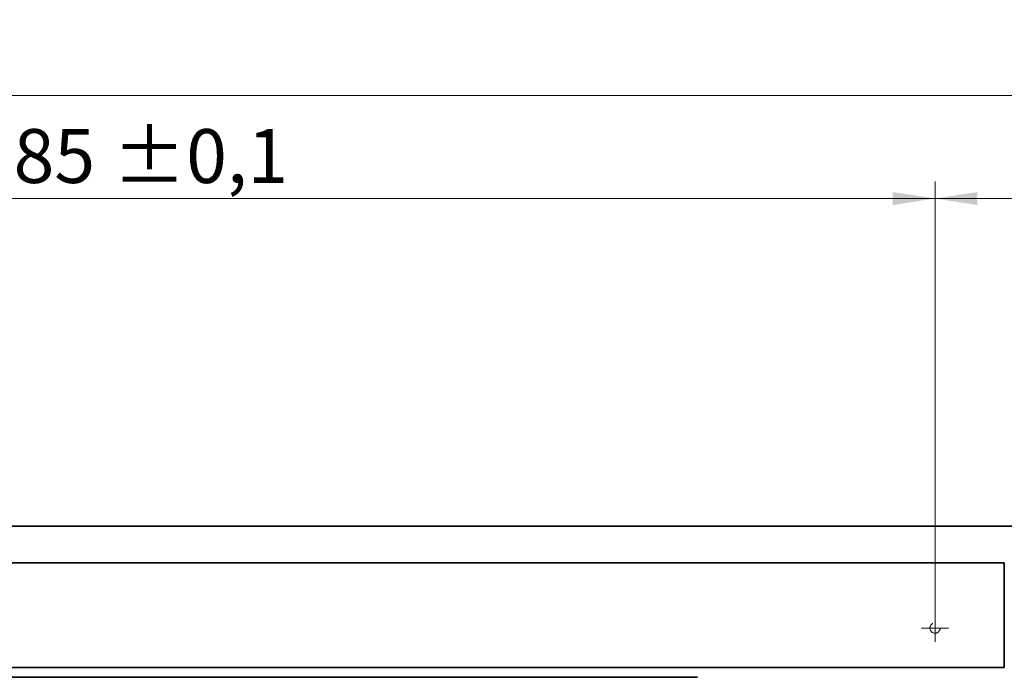
# Model space of a CAD drawing. Units: millimetres. Extents: x -259 to 571, y 0 to 293.
# Drawn here: x 325 to 383, y 119 to 158 of the extents above; entities that cross this region are included whole.
import ezdxf

# ---------------------------------------------------------------- set-up
doc = ezdxf.new("R2010")
doc.units = ezdxf.units.MM
doc.linetypes.add('HIDDEN', pattern=[1.905, 1.27, -0.635])
doc.styles.add('SLDTEXTSTYLE0', font='TXT', dxfattribs={"width": 0.605})
doc.dimstyles.new('SLDDIMSTYLE2', dxfattribs={"dimtxt": 3.081982, "dimasz": 2.5, "dimexe": 0, "dimexo": 0.0625, "dimgap": 0.770496, "dimtad": 1, "dimlfac": 5, "dimrnd": 1e-09, "dimzin": 12, "dimdsep": 46, "dimtxsty": 'SLDTEXTSTYLE0', "dimsah": 1, "dimcen": 0.09, "dimadec": 0, "dimazin": 3, "dimtfac": 1, "dimtdec": 3, "dimtofl": 0, "dimtmove": 0, "dimatfit": 3, "dimfxl": 0, "dimfrac": 2, "dimtolj": 1, "dimtzin": 12, "dimarcsym": 0})
doc.dimstyles.new('SLDDIMSTYLE3', dxfattribs={"dimtxt": 3.081982, "dimasz": 2.5, "dimexe": 0, "dimexo": 0.0625, "dimgap": 0.770496, "dimtad": 1, "dimlfac": 5, "dimrnd": 1e-09, "dimzin": 12, "dimdsep": 46, "dimtxsty": 'SLDTEXTSTYLE0', "dimsah": 1, "dimcen": 0.09, "dimadec": 0, "dimazin": 3, "dimtol": 1, "dimtp": 1, "dimtm": 1, "dimtfac": 1, "dimtdec": 0, "dimtofl": 0, "dimtmove": 0, "dimatfit": 3, "dimfxl": 0, "dimfrac": 2, "dimtolj": 1, "dimarcsym": 0})
doc.dimstyles.new('SLDDIMSTYLE4', dxfattribs={"dimtxt": 3.081982, "dimasz": 2.5, "dimexe": 0, "dimexo": 0.0625, "dimgap": 0.770496, "dimtad": 1, "dimlfac": 5, "dimrnd": 1e-09, "dimzin": 12, "dimdsep": 46, "dimtxsty": 'SLDTEXTSTYLE0', "dimsah": 1, "dimcen": 0.09, "dimadec": 0, "dimazin": 3, "dimtol": 1, "dimtp": 0.1, "dimtm": 0.1, "dimtfac": 1, "dimtdec": 1, "dimtofl": 0, "dimtmove": 0, "dimatfit": 3, "dimfxl": 0, "dimfrac": 2, "dimtolj": 1, "dimarcsym": 0})

# ---------------------------------------------------------------- blocks, each defined once
blk = doc.blocks.new('_D_27')
at = {"color": 27, "linetype": 'Continuous', "lineweight": 18}
for p, q in [((378.706, 123.076), (378.706, 148.593)), ((400.706, 96.776), (400.706, 148.593)), ((400.706, 147.593), (378.706, 147.593))]:
    blk.add_line(p, q, dxfattribs=at)
for points in [[(378.706, 147.593), (381.206, 147.209), (381.206, 147.978)], [(400.706, 147.593), (398.206, 147.978), (398.206, 147.209)]]:
    blk.add_solid(points, dxfattribs=at)
at = {"color": 27, "linetype": 'Continuous', "lineweight": 18, "char_height": 3.175, "attachment_point": 1, "style": 'SLDTEXTSTYLE0'}
for s, insert in [('110', (383.253, 151.686)), ('±1', (391.499, 151.686))]:
    blk.add_mtext(s, dxfattribs=dict(at, insert=insert))
blk = doc.blocks.new('_D_29')
at = {"color": 27, "linetype": 'Continuous', "lineweight": 18}
for p, q in [((281.706, 123.076), (281.706, 148.593)), ((378.706, 123.076), (378.706, 148.593)), ((378.706, 147.593), (281.706, 147.593))]:
    blk.add_line(p, q, dxfattribs=at)
for points in [[(281.706, 147.593), (284.206, 147.209), (284.206, 147.978)], [(378.706, 147.593), (376.206, 147.978), (376.206, 147.209)]]:
    blk.add_solid(points, dxfattribs=at)
at = {"color": 27, "linetype": 'Continuous', "lineweight": 18, "char_height": 3.175, "attachment_point": 1, "style": 'SLDTEXTSTYLE0'}
for s, insert in [('485', (321.989, 151.686)), ('±0,1', (330.236, 151.686))]:
    blk.add_mtext(s, dxfattribs=dict(at, insert=insert))
blk = doc.blocks.new('_D_30')
at = {"color": 27, "linetype": 'Continuous', "lineweight": 18}
for p, q in [((138.566, 96.776), (138.566, 154.673)), ((400.706, 96.776), (400.706, 154.673)), ((138.566, 153.673), (400.706, 153.673))]:
    blk.add_line(p, q, dxfattribs=at)
for points in [[(138.566, 153.673), (141.066, 153.289), (141.066, 154.058)], [(400.706, 153.673), (398.206, 154.058), (398.206, 153.289)]]:
    blk.add_solid(points, dxfattribs=at)
at = {"color": 27, "linetype": 'Continuous', "lineweight": 18, "insert": (251.644, 157.766), "char_height": 3.175, "attachment_point": 1, "style": 'SLDTEXTSTYLE0'}
blk.add_mtext('1350 - 2500 (3200)', dxfattribs=at)
blk = doc.blocks.new('SW_CENTERMARKSYMBOL_25')
at = {"color": 0, "linetype": 'Continuous', "lineweight": 0}
for p, q in [((0, 0.5), (0, 0.8)), ((-0.5, 0), (-0.8, 0)), ((0, 0), (-0.5, 0)), ((0, 0), (0, 0.5)), ((0, 0), (0, -0.5)), ((0, 0), (0.5, 0)), ((0.5, 0), (0.8, 0)), ((0, -0.5), (0, -0.8))]:
    blk.add_line(p, q, dxfattribs=at)

msp = doc.modelspace()

# ---------------------------------------------------------------- linework, layer by layer
at = {"color": 7, "linetype": 'Continuous', "lineweight": 35}
for p, q in [((273.4539, 128.2759), (408.6561, 128.2759)), ((282.3661, 126.1159), (382.7861, 126.1159)), ((382.7861, 126.1159), (382.7861, 125.1159)), ((382.7861, 125.1159), (382.7861, 120.9559)), ((382.7861, 120.9559), (382.7861, 119.9559)), ((282.3661, 119.9559), (382.7861, 119.9559)), ((288.6947, 119.3759), (362.6932, 119.3759)), ((362.6932, 119.3759), (364.7061, 119.3759))]:
    msp.add_line(p, q, dxfattribs=at)
at = {"color": 7, "linetype": 'HIDDEN', "lineweight": 18}
msp.add_line((273.4539, 128.2759), (408.7061, 128.2759), dxfattribs=at)
msp.add_circle((378.7061, 122.2759), 0.3, dxfattribs=at)

# ---------------------------------------------------------------- block references
at = {"color": 27, "linetype": 'Continuous', "lineweight": 0}
msp.add_blockref('SW_CENTERMARKSYMBOL_25', (378.7061, 122.2759), dxfattribs=at)

# ---------------------------------------------------------------- dimensions: what is measured, and where the dimension line sits
at = {"color": 27, "linetype": 'Continuous', "lineweight": 18}
dim = msp.add_linear_dim(base=(400.7061, 153.6733), p1=(138.5661, 96.7759), p2=(400.7061, 96.7759), text='1350 - 2500 (3200)', dimstyle='SLDDIMSTYLE2', dxfattribs=at)
dim.commit()
dim.dimension.update_dxf_attribs({"geometry": '_D_30', "text_midpoint": (269.6361, 153.6733), "dimtype": 160})
for base, p1, p2, dimstyle, picture, middle in [((281.7061, 147.5933), (378.7061, 123.0759), (281.7061, 123.0759), 'SLDDIMSTYLE4', '_D_29', (330.2061, 147.5933)), ((378.7061, 147.5933), (400.7061, 96.7759), (378.7061, 123.0759), 'SLDDIMSTYLE3', '_D_27', (389.7061, 147.5933))]:
    dim = msp.add_linear_dim(base=base, p1=p1, p2=p2, dimstyle=dimstyle, dxfattribs=at)
    dim.commit()
    dim.dimension.update_dxf_attribs({"geometry": picture, "text_midpoint": middle, "dimtype": 160})

doc.saveas('drawing.dxf')
